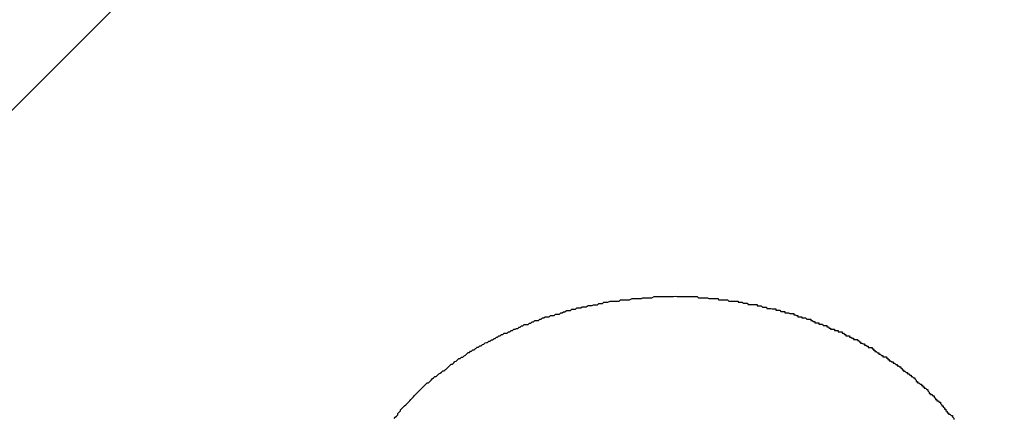
# Model space of a CAD drawing. Extents: x -42.6 to 42.6, y -25.3 to 25.3.
# Drawn here: x 20.5 to 20.7, y 2.7 to 2.8 of the extents above; entities that cross this region are included whole.
import ezdxf

# ---------------------------------------------------------------- set-up
doc = ezdxf.new("R2010")
doc.units = 0
doc.layers.get('0').update_dxf_attribs({"linetype": 'CONTINUOUS'})

msp = doc.modelspace()

# ---------------------------------------------------------------- linework, layer by layer
at = {"color": 0}
for points in [[(21.1424, 3.4669), (18.0588, 0.3832)], [(21.1424, 3.4669), (18.0588, 0.3832)], [(21.1424, 3.4669), (18.0588, 0.3832)], [(21.1424, 3.4669), (18.0588, 0.3832)], [(21.1424, 3.4669), (18.0588, 0.3832)], [(21.1424, 3.4669), (18.0588, 0.3832)], [(21.1424, 3.4669), (18.0588, 0.3832)], [(21.1424, 3.4669), (18.0588, 0.3832)], [(21.1424, 3.4669), (18.0588, 0.3832)], [(21.1424, 3.4669), (18.0588, 0.3832)], [(21.1424, 3.4669), (18.0588, 0.3832)], [(21.1424, 3.4669), (18.0588, 0.3832)], [(21.1424, 3.4669), (18.0588, 0.3832)], [(21.1424, 3.4669), (18.0588, 0.3832)], [(21.1424, 3.4669), (18.0588, 0.3832)], [(21.1424, 3.4669), (18.0588, 0.3832)], [(21.1424, 3.4669), (18.0588, 0.3832)], [(21.1424, 3.4669), (18.0588, 0.3832)], [(21.1424, 3.4669), (18.0588, 0.3832)], [(21.1424, 3.4669), (18.0588, 0.3832)], [(21.1424, 3.4669), (18.0588, 0.3832)], [(20.548, 2.714), (20.5483, 2.7143), (20.5483, 2.7143), (20.5486, 2.7146), (20.5486, 2.7146), (20.5489, 2.7149), (20.5489, 2.7152), (20.5492, 2.7155), (20.5492, 2.7155), (20.5495, 2.7158), (20.5495, 2.716), (20.5498, 2.7163), (20.5498, 2.7163), (20.5501, 2.7166), (20.5504, 2.7169), (20.5507, 2.7172), (20.5507, 2.7172), (20.5507, 2.7172), (20.551, 2.7175), (20.551, 2.7175), (20.5513, 2.7178), (20.5513, 2.7178), (20.5516, 2.7181), (20.5519, 2.7184), (20.5522, 2.7187), (20.5522, 2.7187), (20.5525, 2.719), (20.5526, 2.7192), (20.5529, 2.7195), (20.5529, 2.7195), (20.5532, 2.7198), (20.5535, 2.7201), (20.5538, 2.7204), (20.5538, 2.7204), (20.5538, 2.7204), (20.5541, 2.7207), (20.5541, 2.7207), (20.5544, 2.721), (20.5544, 2.721), (20.5547, 2.7213), (20.555, 2.7216), (20.5553, 2.7219), (20.5553, 2.7219), (20.5556, 2.7222), (20.5559, 2.7222), (20.5562, 2.7225), (20.5562, 2.7225), (20.5565, 2.7228), (20.5568, 2.7231), (20.5571, 2.7234), (20.5571, 2.7234), (20.5571, 2.7234), (20.5574, 2.7237), (20.5577, 2.7237), (20.558, 2.724), (20.558, 2.724), (20.5583, 2.7243), (20.5586, 2.7244), (20.5589, 2.7247), (20.5589, 2.7247), (20.5592, 2.725), (20.5595, 2.725), (20.5598, 2.7253), (20.5599, 2.7253), (20.5602, 2.7256), (20.5605, 2.7259), (20.5608, 2.7262), (20.5608, 2.7262), (20.5608, 2.7262), (20.5611, 2.7265), (20.5614, 2.7265), (20.5617, 2.7268), (20.5617, 2.7268), (20.562, 2.7271), (20.5623, 2.7272), (20.5626, 2.7275), (20.5626, 2.7275), (20.5629, 2.7278), (20.5632, 2.7278), (20.5635, 2.7281), (20.5638, 2.7281), (20.5641, 2.7284), (20.5644, 2.7286), (20.5647, 2.7289), (20.5647, 2.7289), (20.5647, 2.7289), (20.565, 2.7292), (20.5653, 2.7292), (20.5656, 2.7295), (20.5658, 2.7295), (20.5661, 2.7298), (20.5664, 2.7298), (20.5667, 2.7301), (20.5668, 2.7301), (20.5671, 2.7304), (20.5674, 2.7304), (20.5677, 2.7307), (20.568, 2.7307), (20.5683, 2.731), (20.5686, 2.7311), (20.5689, 2.7314), (20.5689, 2.7314), (20.5689, 2.7314), (20.5692, 2.7315), (20.5695, 2.7315), (20.5698, 2.7318), (20.5701, 2.7318), (20.5704, 2.7321), (20.5707, 2.7321), (20.571, 2.7324), (20.5712, 2.7324), (20.5715, 2.7327), (20.5718, 2.7327), (20.5721, 2.733), (20.5724, 2.733), (20.5727, 2.7333), (20.573, 2.7333), (20.5733, 2.7336), (20.5733, 2.7336), (20.5734, 2.7336), (20.5737, 2.7336), (20.574, 2.7336), (20.5743, 2.7339), (20.5746, 2.7339), (20.5749, 2.7342), (20.5752, 2.7342), (20.5755, 2.7345), (20.5758, 2.7345), (20.5761, 2.7347), (20.5764, 2.7347), (20.5767, 2.735), (20.577, 2.735), (20.5773, 2.7353), (20.5776, 2.7353), (20.5779, 2.7356), (20.5779, 2.7356), (20.5782, 2.7356), (20.5785, 2.7356), (20.5788, 2.7356), (20.5791, 2.7359), (20.5794, 2.7359), (20.5797, 2.7362), (20.58, 2.7362), (20.5803, 2.7365), (20.5806, 2.7365), (20.5809, 2.7365), (20.5812, 2.7365), (20.5815, 2.7368), (20.5818, 2.7368), (20.5821, 2.7371), (20.5824, 2.7371), (20.5827, 2.7374), (20.5827, 2.7374), (20.583, 2.7374), (20.5833, 2.7374), (20.5836, 2.7374), (20.5839, 2.7377), (20.5842, 2.7377), (20.5845, 2.7377), (20.5848, 2.7377), (20.5851, 2.738), (20.5854, 2.738), (20.5857, 2.738), (20.586, 2.738), (20.5863, 2.7383), (20.5866, 2.7383), (20.5869, 2.7385), (20.5872, 2.7385), (20.5876, 2.7388), (20.5876, 2.7388), (20.5879, 2.7388), (20.5882, 2.7388), (20.5885, 2.7388), (20.5888, 2.7391), (20.5891, 2.7391), (20.5894, 2.7391), (20.5897, 2.7391), (20.59, 2.7394), (20.5903, 2.7394), (20.5906, 2.7394), (20.5909, 2.7394), (20.5912, 2.7397), (20.5915, 2.7397), (20.5918, 2.7397), (20.5921, 2.7397), (20.5926, 2.74), (20.5926, 2.74), (20.5929, 2.74), (20.5932, 2.74), (20.5935, 2.74), (20.5938, 2.7401), (20.5941, 2.7401), (20.5944, 2.7401), (20.5947, 2.7401), (20.595, 2.7404), (20.5953, 2.7404), (20.5956, 2.7404), (20.5959, 2.7404), (20.5962, 2.7407), (20.5965, 2.7407), (20.5968, 2.7407), (20.5971, 2.7407), (20.5976, 2.741), (20.5976, 2.741), (20.5979, 2.741), (20.5982, 2.741), (20.5985, 2.741), (20.5988, 2.741), (20.5991, 2.741), (20.5994, 2.741), (20.5997, 2.741), (20.6, 2.7413), (20.6003, 2.7413), (20.6006, 2.7413), (20.6009, 2.7413), (20.6012, 2.7413), (20.6015, 2.7413), (20.6018, 2.7413), (20.6021, 2.7413), (20.6027, 2.7416), (20.6027, 2.7416), (20.603, 2.7416), (20.6033, 2.7416), (20.6036, 2.7416), (20.6039, 2.7416), (20.6042, 2.7416), (20.6045, 2.7416), (20.6048, 2.7416), (20.6051, 2.7417), (20.6054, 2.7417), (20.6057, 2.7417), (20.606, 2.7417), (20.6063, 2.7417), (20.6066, 2.7417), (20.6069, 2.7417), (20.6072, 2.7417), (20.6077, 2.742), (20.6077, 2.742), (20.608, 2.742), (20.6083, 2.742), (20.6086, 2.742), (20.6089, 2.742), (20.6092, 2.742), (20.6095, 2.742), (20.6098, 2.742), (20.6101, 2.742), (20.6104, 2.742), (20.6107, 2.742), (20.611, 2.742), (20.6113, 2.742), (20.6116, 2.742), (20.6119, 2.742), (20.6122, 2.742), (20.6127, 2.7421), (20.6127, 2.7421), (20.613, 2.742), (20.6133, 2.742), (20.6136, 2.742), (20.6139, 2.742), (20.6142, 2.742), (20.6145, 2.742), (20.6148, 2.742), (20.6151, 2.742), (20.6154, 2.742), (20.6157, 2.742), (20.616, 2.742), (20.6163, 2.742), (20.6166, 2.742), (20.6169, 2.742), (20.6172, 2.742), (20.6176, 2.742), (20.6176, 2.742), (20.6179, 2.7417), (20.6182, 2.7417), (20.6185, 2.7417), (20.6188, 2.7417), (20.6191, 2.7417), (20.6194, 2.7417), (20.6197, 2.7417), (20.62, 2.7417), (20.6203, 2.7416), (20.6206, 2.7416), (20.6209, 2.7416), (20.6212, 2.7416), (20.6215, 2.7416), (20.6218, 2.7416), (20.6221, 2.7416), (20.6224, 2.7416), (20.6224, 2.7416), (20.6225, 2.7413), (20.6228, 2.7413), (20.6231, 2.7413), (20.6234, 2.7413), (20.6237, 2.7413), (20.624, 2.7413), (20.6243, 2.7413), (20.6246, 2.7413), (20.6249, 2.741), (20.6252, 2.741), (20.6255, 2.741), (20.6258, 2.741), (20.6261, 2.741), (20.6264, 2.741), (20.6267, 2.741), (20.627, 2.741), (20.627, 2.741), (20.627, 2.7407), (20.6273, 2.7407), (20.6276, 2.7407), (20.6279, 2.7407), (20.6282, 2.7405), (20.6285, 2.7405), (20.6288, 2.7405), (20.6291, 2.7405), (20.6293, 2.7402), (20.6296, 2.7402), (20.6299, 2.7402), (20.6302, 2.7402), (20.6305, 2.7402), (20.6308, 2.7402), (20.6311, 2.7402), (20.6314, 2.7402), (20.6314, 2.7402), (20.6314, 2.7399), (20.6317, 2.7399), (20.632, 2.7399), (20.6323, 2.7399), (20.6326, 2.7396), (20.6329, 2.7396), (20.6332, 2.7396), (20.6335, 2.7396), (20.6336, 2.7393), (20.6339, 2.7393), (20.6342, 2.7393), (20.6345, 2.7393), (20.6348, 2.7392), (20.6351, 2.7392), (20.6354, 2.7392), (20.6357, 2.7392), (20.6357, 2.7392), (20.6357, 2.7389), (20.636, 2.7389), (20.6363, 2.7389), (20.6366, 2.7389), (20.6368, 2.7386), (20.6371, 2.7386), (20.6374, 2.7386), (20.6377, 2.7386), (20.6377, 2.7383), (20.638, 2.7383), (20.6383, 2.7383), (20.6386, 2.7383), (20.6389, 2.7381), (20.6392, 2.7381), (20.6395, 2.7381), (20.6398, 2.7381), (20.6398, 2.7381), (20.6398, 2.7378), (20.6401, 2.7378), (20.6404, 2.7377), (20.6407, 2.7377), (20.6407, 2.7374), (20.641, 2.7374), (20.6413, 2.7374), (20.6416, 2.7374), (20.6416, 2.7371), (20.6419, 2.7371), (20.6422, 2.7371), (20.6425, 2.7371), (20.6428, 2.7368), (20.6431, 2.7368), (20.6434, 2.7368), (20.6437, 2.7368), (20.6437, 2.7368), (20.6437, 2.7365), (20.644, 2.7365), (20.6443, 2.7363), (20.6446, 2.7363), (20.6446, 2.736), (20.6449, 2.736), (20.6452, 2.736), (20.6455, 2.736), (20.6455, 2.7357), (20.6458, 2.7357), (20.6461, 2.7357), (20.6464, 2.7357), (20.6465, 2.7354), (20.6468, 2.7354), (20.6471, 2.7354), (20.6474, 2.7354), (20.6474, 2.7354), (20.6474, 2.7351), (20.6477, 2.7351), (20.6479, 2.7348), (20.6482, 2.7348), (20.6482, 2.7345), (20.6485, 2.7345), (20.6488, 2.7345), (20.6491, 2.7345), (20.6491, 2.7342), (20.6494, 2.7342), (20.6497, 2.7342), (20.65, 2.7342), (20.65, 2.7339), (20.6503, 2.7339), (20.6506, 2.7339), (20.6509, 2.7339), (20.6509, 2.7339), (20.6509, 2.7336), (20.6512, 2.7336), (20.6514, 2.7333), (20.6517, 2.7333), (20.6517, 2.733), (20.652, 2.733), (20.6523, 2.733), (20.6526, 2.733), (20.6526, 2.7327), (20.6529, 2.7327), (20.6532, 2.7325), (20.6535, 2.7325), (20.6535, 2.7322), (20.6538, 2.7322), (20.6541, 2.7322), (20.6544, 2.7322), (20.6544, 2.7322), (20.6544, 2.7319), (20.6547, 2.7319), (20.6548, 2.7316), (20.6551, 2.7316), (20.6551, 2.7313), (20.6554, 2.7313), (20.6557, 2.7312), (20.656, 2.7312), (20.656, 2.7309), (20.6563, 2.7309), (20.6566, 2.7306), (20.6569, 2.7306), (20.6569, 2.7303), (20.6572, 2.7303), (20.6575, 2.7303), (20.6578, 2.7303), (20.6578, 2.7303), (20.6578, 2.73), (20.6581, 2.73), (20.6581, 2.7297), (20.6584, 2.7297), (20.6584, 2.7294), (20.6587, 2.7294), (20.659, 2.7291), (20.6593, 2.7291), (20.6593, 2.7288), (20.6596, 2.7288), (20.6599, 2.7285), (20.6602, 2.7285), (20.6602, 2.7282), (20.6605, 2.7282), (20.6608, 2.7282), (20.6611, 2.7282), (20.6611, 2.7282), (20.6611, 2.7279), (20.6614, 2.7279), (20.6614, 2.7276), (20.6617, 2.7276), (20.6617, 2.7273), (20.662, 2.7273), (20.6623, 2.727), (20.6626, 2.727), (20.6626, 2.7267), (20.6629, 2.7267), (20.6632, 2.7264), (20.6635, 2.7264), (20.6635, 2.7261), (20.6638, 2.7261), (20.6641, 2.7259), (20.6644, 2.7259), (20.6644, 2.7259), (20.6644, 2.7256), (20.6647, 2.7255), (20.6647, 2.7252), (20.665, 2.7252), (20.665, 2.7249), (20.6653, 2.7249), (20.6656, 2.7246), (20.6659, 2.7246), (20.6659, 2.7243), (20.6662, 2.7243), (20.6664, 2.724), (20.6667, 2.724), (20.6667, 2.7237), (20.667, 2.7237), (20.6673, 2.7234), (20.6676, 2.7234), (20.6676, 2.7234), (20.6676, 2.7231), (20.6679, 2.7228), (20.6679, 2.7225), (20.6682, 2.7225), (20.6682, 2.7222), (20.6685, 2.7222), (20.6688, 2.7219), (20.6691, 2.7219), (20.6691, 2.7216), (20.6694, 2.7216), (20.6694, 2.7213), (20.6697, 2.7213), (20.6697, 2.721), (20.67, 2.721), (20.6703, 2.7207), (20.6706, 2.7207), (20.6706, 2.7207), (20.6706, 2.7204), (20.6709, 2.7201), (20.6709, 2.7198), (20.6712, 2.7198), (20.6712, 2.7195), (20.6715, 2.7195), (20.6717, 2.7192), (20.672, 2.7192), (20.672, 2.7189), (20.6723, 2.7187), (20.6723, 2.7184), (20.6726, 2.7184), (20.6726, 2.7181), (20.6729, 2.7181), (20.6732, 2.7178), (20.6735, 2.7178), (20.6735, 2.7178), (20.6735, 2.7175), (20.6738, 2.7172), (20.6738, 2.7169), (20.6741, 2.7169), (20.6741, 2.7166), (20.6744, 2.7165), (20.6744, 2.7162), (20.6747, 2.7162), (20.6747, 2.7159), (20.675, 2.7156), (20.675, 2.7153), (20.6753, 2.7153), (20.6753, 2.715), (20.6756, 2.715), (20.6759, 2.7147), (20.6762, 2.7147), (20.6762, 2.7147), (20.6762, 2.7144), (20.6765, 2.7141), (20.6765, 2.7138)]]:
    msp.add_lwpolyline(points, dxfattribs=at)

doc.saveas('drawing.dxf')
